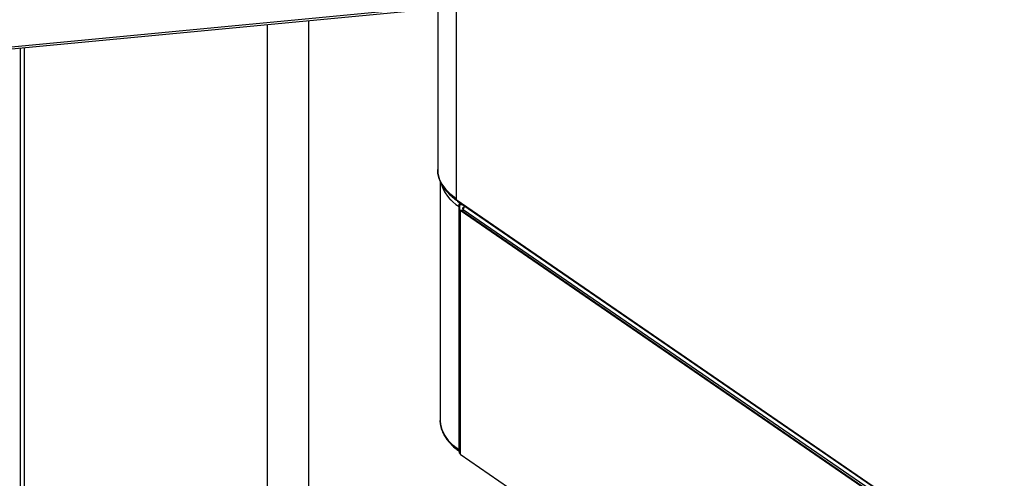
# Model space of a CAD drawing. Extents: x 13.31 to 23.28, y 4.6 to 10.16.
# Drawn here: x 16.87 to 17.12, y 7.83 to 7.94 of the extents above; entities that cross this region are included whole.
import ezdxf

# ---------------------------------------------------------------- set-up
doc = ezdxf.new("R2010")
doc.units = 0
doc.header["$LTSCALE"] = 0.2
doc.header["$MEASUREMENT"] = 0
doc.layers.add('D7', color=7, linetype='Continuous')

# ---------------------------------------------------------------- blocks, each defined once
blk = doc.blocks.new('A$C1F9836AF')
at = {"color": 7, "linetype": 'Continuous'}
for p, q in [((1.121120562156865, 3.006996263280197), (0.8522527897682046, 2.981383768293422)), ((0.8522527897682046, 2.980936616036345), (1.120649185262284, 3.00650420739543)), ((1.109497809458798, 3.005441921074071), (1.109497809458798, 2.964473769589238)), ((1.114189053372559, 3.005888811603775), (1.114189053372559, 2.956937292874545)), ((1.066393570861802, 2.872200509690762), (1.066393570861802, 3.001335787099121)), ((1.076869623904589, 2.876008154723557), (1.076869623904589, 3.002333741795052)), ((1.003703718156718, 2.416497599563229), (1.003703718156718, 2.995363916525472)), ((1.004694645929948, 2.995458312861627), (1.004694645929948, 2.798600371678525)), ((1.110128700885365, 2.961659310968371), (1.110128700885365, 2.900794926056033)), ((1.113752874037782, 2.957523842422441), (1.114189053372559, 2.957181820983955)), ((1.114189053372559, 2.956937292874545), (1.522481552803693, 2.67610137959503)), ((1.114557549267385, 2.956562361968528), (1.522366221553622, 2.676059239606607)), ((1.115377965706909, 2.955998054761343), (1.114972782824804, 2.955850786264122)), ((1.114972782824804, 2.955850786264122), (1.115020045557127, 2.955818277529293)), ((1.114972782824804, 2.955139042945067), (1.114972782824804, 2.955850786264122)), ((1.115020045557127, 2.955818277529293), (1.115020045557127, 2.892599559569307)), ((1.116168053336597, 2.955454608625626), (1.116168053336597, 2.955015784557229)), ((1.114963141664038, 2.955145678941037), (1.114972782824804, 2.955269927904578)), ((1.114963141664031, 2.955145678941037), (1.114972782824804, 2.955149178368026)), ((1.114972782824804, 2.955139042945067), (1.114963141664031, 2.955145678941037)), ((1.114963141664038, 2.955145678941037), (1.114972782824804, 2.955139042945067)), ((1.114972782824804, 2.893343811623192), (1.114972782824804, 2.955139042945067)), ((1.115154565334532, 2.954139379945099), (1.115323080000795, 2.954200628588008)), ((1.115154565334532, 2.954139379945099), (1.115154565334532, 2.892344148623223)), ((1.520456662122317, 2.6753603559203), (1.115154565334532, 2.954139379945099)), ((1.520624688534912, 2.675421940398828), (1.115323080000795, 2.954200628588008)), ((1.115829441885463, 2.954683383005495), (1.115829441885463, 2.953852337589442)), ((1.11598652182408, 2.953744293263175), (1.11598652182408, 2.954441764343305)), ((1.11598652182408, 2.954441764343305), (1.521286364936923, 2.675664290464205)), ((1.114505970904606, 2.893761283425333), (1.114354092712698, 2.893880535735679)), ((1.114972782824804, 2.893233197509598), (1.114963141664031, 2.893350447619161)), ((1.114972782824804, 2.893343811623192), (1.114963141664031, 2.893350447619161)), ((1.114963141664031, 2.893350447619161), (1.114972782824804, 2.893343811623192)), ((1.114972782824804, 2.893343811623192), (1.114972782824804, 2.892632068304136)), ((1.115020045557127, 2.892599559569307), (1.114972782824804, 2.892632068304136)), ((1.115154565334532, 2.892536427854207), (1.115020045557127, 2.892599559569307)), ((1.115154565334532, 2.892344148623223), (1.462799479090254, 2.653223476581028))]:
    blk.add_line(p, q, dxfattribs=at)
at = {"color": 7, "linetype": 'Continuous', "flags": 128}
for points in [[(1.109497809458798, 2.964473769589238), (1.109555830980366, 2.963615398602238), (1.109907556821849, 2.962200611143379), (1.110573882958324, 2.960814409970892), (1.111546429952018, 2.959474227368815), (1.11281296746019, 2.958196916910964), (1.114189053372559, 2.957115846249752)], [(1.114189053372559, 2.957115846249751), (1.11281296746019, 2.958196916910964), (1.111546429952018, 2.959474227368815), (1.110573882958324, 2.960814409970892), (1.109907556821849, 2.962200611143379), (1.109555830980366, 2.963615398602238), (1.109498466837312, 2.964565187926742)], [(1.11598652182408, 2.954441764343305), (1.115905020276745, 2.954511252119222), (1.115852197543955, 2.954587354788568), (1.115830083573695, 2.954667147768436), (1.115839528193451, 2.95474756465936), (1.115880168451771, 2.954825515085319), (1.115950442566334, 2.95489800345516), (1.11604764994232, 2.95496224408148), (1.11616805495478, 2.955015768233038)], [(1.110128700885365, 2.900794926056033), (1.110186219222985, 2.899941662131781), (1.110535870395974, 2.898532559004984), (1.111198606694902, 2.897151859632505), (1.112166107542873, 2.895816898533845), (1.113426226079643, 2.894544435989814), (1.114963141664031, 2.893350447619161)], [(1.114963141664031, 2.893350447619161), (1.113426226079643, 2.894544435989814), (1.112166107542873, 2.895816898533845), (1.111198606694902, 2.897151859632505), (1.110535870395974, 2.898532559004984), (1.110186219222985, 2.899941662131781), (1.110129408979692, 2.900889652075571)], [(1.115020045557127, 2.892599559569307), (1.115127093860242, 2.892539357063076), (1.115154565334532, 2.892527222705807)]]:
    blk.add_lwpolyline(points, dxfattribs=at)
at = {"color": 7, "linetype": 'Continuous'}
for centre, radius, start, end in [((1.120307126499224, 2.964086042954018), 0.01041577085977666, 194.734069552271, 239.1316843696482), ((1.120091246808027, 2.963923762096053), 0.01016622871296223, 194.1589773586074, 239.7067758737142), ((1.114812833733897, 2.956926009340762), 0.0004441836804455911, 196.276676004243, 236.1014806245838), ((1.114817392197825, 2.956927503168089), 0.0004482394455253891, 196.4126192257357, 233.8918037707237), ((1.115672491498675, 2.956956840225054), 0.001312254060315596, 240.1854153067738, 278.6609396225848), ((1.117067950638958, 2.954399884814366), 0.001082239426650993, 126.1044047802916, 177.7822656728588)]:
    blk.add_arc(centre, radius, start, end, dxfattribs=at)
for points, knots in [([(1.109500350748693, 2.964574020919113), (1.109499648566494, 2.964567308250308), (1.109452293584926, 2.964114607646607), (1.109584996519747, 2.963231898289983), (1.109915107078795, 2.961950957201843), (1.110493499279055, 2.960722249760252), (1.111280713409901, 2.959536334314894), (1.112282214222727, 2.958406812840085), (1.113371489467969, 2.957410163461157), (1.114205906910033, 2.956825445610577), (1.114571629510646, 2.956569165573563)], [0, 0, 0, 0, 0.002289467566397899, 0.1544010853842938, 0.2992225054098127, 0.4449841228374553, 0.5915413480161271, 0.7384618802722183, 0.8853686458553244, 0.9999999999999999, 0.9999999999999999, 0.9999999999999999, 0.9999999999999999]), ([(1.114399434602245, 2.956792586310355), (1.114402187577053, 2.956775969025516), (1.114419301261567, 2.956672668781129), (1.114492127891662, 2.956614325752822), (1.114553239342737, 2.956565368014214)], [0, 0, 0, 0, 0.1608639450642048, 1, 1, 1, 1]), ([(1.11455342319508, 2.956565631680917), (1.11455304005214, 2.956565764447049), (1.114481468744568, 2.956590565232174), (1.114445870863026, 2.956666956301502), (1.114410463547753, 2.956742938426243)], [0, 0, 0, 0, 0.005353303626918715, 1, 1, 1, 1]), ([(1.115020045557127, 2.955447575976929), (1.115018130817166, 2.95544384539812), (1.114967774468827, 2.955345733732988), (1.114965413173717, 2.955243767770074), (1.114963141664038, 2.955145678941037)], [0, 0, 0, 0, 0.03802380484792474, 1, 1, 1, 1]), ([(1.115020045557127, 2.955818277529293), (1.115089732617538, 2.955779740818883), (1.115197285976226, 2.955720264172665), (1.115392728840281, 2.955672747323437), (1.115555213762459, 2.955651494203934), (1.115717433111204, 2.955645670806128), (1.115820650381746, 2.955655676270473), (1.115868927948593, 2.955660356102358)], [0, 0, 0, 0, 0.3216424881406558, 0.4964153990340803, 0.671647225656078, 0.8464203429391604, 1, 1, 1, 1]), ([(1.11598652182408, 2.954441764343305), (1.115995439634187, 2.954534545723901), (1.116009203171121, 2.954677742309472), (1.116092028237279, 2.954873450047981), (1.11617763675579, 2.955018650557443), (1.116284376148524, 2.955146220062057), (1.116370828030607, 2.955237537495353), (1.116424752555911, 2.955266759936679), (1.116433927809442, 2.955271732132656)], [0, 0, 0, 0, 0.3041302385046789, 0.4693874077190811, 0.6350785062956078, 0.8003358706215206, 0.9660271648780705, 0.9999999999999999, 0.9999999999999999, 0.9999999999999999, 0.9999999999999999]), ([(1.115966656316498, 2.954908484200171), (1.115963494008344, 2.954906834792499), (1.115921683448622, 2.954885027095548), (1.115880190538025, 2.954828313729229), (1.115833025021384, 2.954748392589906), (1.115824999040317, 2.95466386301564), (1.115854494858421, 2.954556432302361), (1.115934640823159, 2.95448682399047), (1.11598652182408, 2.954441764343305)], [0, 0, 0, 0, 0.01380411263055571, 0.1825115222069426, 0.3516619208716424, 0.5203695296969003, 0.6895201280649994, 1, 1, 1, 1]), ([(1.110134687457762, 2.900898900188664), (1.11013266821951, 2.900879123929622), (1.110085100973489, 2.900413254100849), (1.110221587207715, 2.899518318980805), (1.110559839611579, 2.898239294994648), (1.111144541160353, 2.897013726471718), (1.111937563993724, 2.895831152267641), (1.112946317232993, 2.894706176970455), (1.113971469688035, 2.893769244424227), (1.114730183742193, 2.893239338843186), (1.115020045557127, 2.893036891830869)], [0, 0, 0, 0, 0.006884597897379457, 0.1621806448279413, 0.3098359228702169, 0.4584581965504904, 0.6078825452412998, 0.7576624106420665, 0.9074164857045618, 1, 1, 1, 1]), ([(1.114963141664038, 2.893350447619161), (1.114965413173717, 2.893254007758019), (1.114967774468827, 2.893153755941364), (1.115018130817166, 2.893092199701178), (1.115020045557127, 2.893089859098715)], [0, 0, 0, 0, 0.9619761951522222, 0.9999999999999999, 0.9999999999999999, 0.9999999999999999, 0.9999999999999999])]:
    blk.add_open_spline(points, degree=3, knots=knots, dxfattribs=at)

msp = doc.modelspace()

# ---------------------------------------------------------------- block references
at = {"layer": 'D7', "color": 7, "linetype": 'Continuous'}
msp.add_blockref('A$C1F9836AF', (15.86353936175503, 4.941533529173091), dxfattribs=at)

doc.saveas('drawing.dxf')
